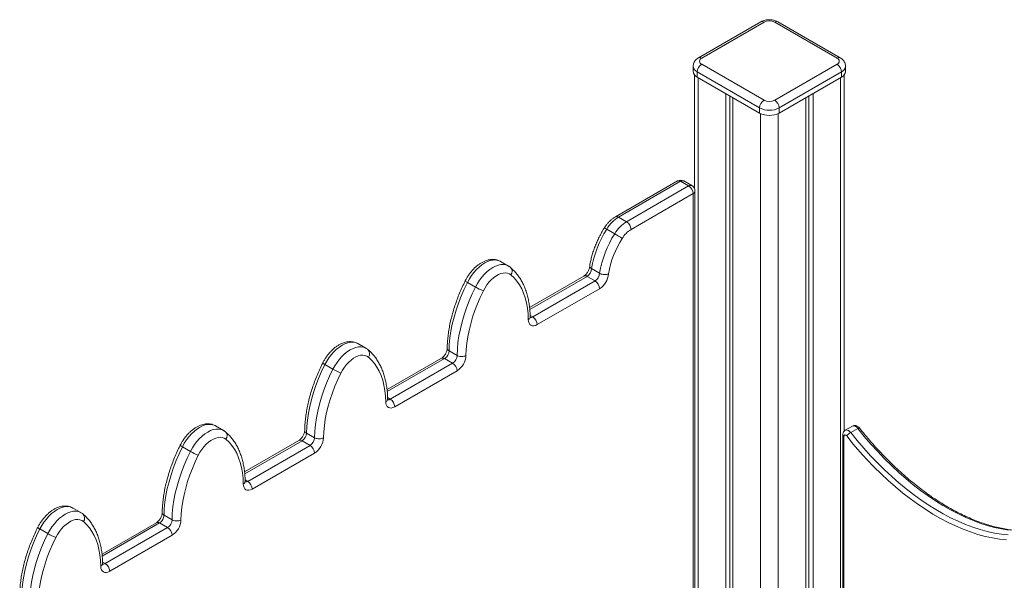
# Model space of a CAD drawing. Units: millimetres. Extents: x -12027 to 30928, y -7595 to 7014.
# Drawn here: x 1608 to 2389, y -2539 to -2094 of the extents above; entities that cross this region are included whole.
import ezdxf

# ---------------------------------------------------------------- set-up
doc = ezdxf.new("R2010")
doc.units = ezdxf.units.MM

msp = doc.modelspace()

# ---------------------------------------------------------------- linework, layer by layer
at = {"color": 7, "linetype": 'Continuous', "lineweight": 15}
for p, q in [((2196.2, -2095.56), (2146.7, -2124.14)), ((2198.7, -2095.81), (2149.2, -2124.38)), ((2256.68, -2124.38), (2207.19, -2095.81)), ((2259.18, -2124.14), (2209.69, -2095.56)), ((2142.45, -2130.92), (2142.45, -2135)), ((2149.2, -2129.28), (2198.7, -2157.86)), ((2207.19, -2157.86), (2256.68, -2129.28)), ((2263.44, -2135), (2263.44, -2130.92)), ((2143.45, -2137.64), (2143.45, -2228.09)), ((2195.17, -2163.98), (2145.67, -2135.41)), ((2145.67, -2135.41), (2145.67, -2139.49)), ((2145.67, -2139.49), (2195.17, -2168.06)), ((2260.22, -2135.41), (2210.72, -2163.98)), ((2210.72, -2168.06), (2260.22, -2139.49)), ((2260.22, -2135.41), (2260.22, -2139.49)), ((2262.44, -2420.66), (2262.44, -2137.64)), ((2168.3, -2152.55), (2168.3, -2970)), ((2171.57, -2154.44), (2171.57, -2968.11)), ((2173.95, -2155.82), (2173.95, -2966.73)), ((2231.93, -2155.82), (2231.93, -2966.9)), ((2234.32, -2154.44), (2234.32, -2968.28)), ((2237.59, -2152.55), (2237.59, -2970.17)), ((2195.17, -2163.98), (2195.17, -2168.06)), ((2210.72, -2163.98), (2210.72, -2168.06)), ((2129.98, -2222.04), (2080.69, -2250.49)), ((2132.48, -2222.28), (2083.19, -2250.74)), ((2089.56, -2254.41), (2138.84, -2225.96)), ((2132.48, -2222.28), (2138.84, -2225.96)), ((2141.34, -2225.71), (2134.98, -2222.04)), ((2142.38, -2232.08), (2093.09, -2260.54)), ((2143.84, -2984.94), (2143.84, -2230.04)), ((2083.19, -2250.74), (2089.56, -2254.41)), ((2073.82, -2260.26), (2080.18, -2263.93)), ((1995.78, -2289.6), (1989.41, -2285.93)), ((2055.73, -2297.56), (2012.53, -2322.5)), ((2058.23, -2297.81), (2064.6, -2301.48)), ((2061.77, -2291.68), (2068.13, -2295.36)), ((1963.22, -2302.59), (1969.58, -2306.26)), ((2015.1, -2330.06), (2064.6, -2301.48)), ((2068.13, -2307.61), (2018.64, -2336.18)), ((1882.64, -2354.92), (1876.28, -2351.24)), ((1948.63, -2357), (1955, -2360.67)), ((1850.08, -2367.9), (1856.44, -2371.58)), ((1942.6, -2362.87), (1899.39, -2387.81)), ((1901.96, -2395.37), (1951.46, -2366.79)), ((1945.1, -2363.12), (1951.46, -2366.79)), ((1955, -2372.92), (1905.5, -2401.49)), ((1769.51, -2420.23), (1763.14, -2416.56)), ((1835.49, -2422.31), (1841.86, -2425.98)), ((2268.86, -2416.8), (2263.2, -2420.07)), ((2267.5, -2421.92), (2273.16, -2418.65)), ((1829.46, -2428.19), (1786.26, -2453.13)), ((1831.96, -2428.43), (1838.32, -2432.11)), ((2261.29, -2423.58), (2261.29, -2984.38)), ((1736.94, -2433.22), (1743.31, -2436.89)), ((1788.83, -2460.68), (1838.32, -2432.11)), ((1841.86, -2438.23), (1792.36, -2466.8)), ((1656.37, -2485.54), (1650, -2481.87)), ((1716.32, -2493.5), (1673.12, -2518.44)), ((1722.36, -2487.62), (1728.72, -2491.3)), ((1623.81, -2498.53), (1630.17, -2502.2)), ((1675.69, -2525.99), (1725.19, -2497.42)), ((1718.82, -2493.75), (1725.19, -2497.42)), ((1728.72, -2503.54), (1679.22, -2532.12))]:
    msp.add_line(p, q, dxfattribs=at)
at = {"color": 8, "linetype": 'Continuous', "lineweight": 15}
for p, q in [((2146.38, -2139.9), (2146.38, -2982.67)), ((2259.51, -2139.9), (2259.51, -2982.85)), ((2195.87, -2168.44), (2195.87, -2954.08)), ((2210.01, -2168.44), (2210.01, -2954.25)), ((2142.38, -2988.59), (2142.38, -2232.08)), ((2058.23, -2297.81), (2012.7, -2324.09)), ((2012.99, -2328.84), (2015.1, -2330.06)), ((1945.1, -2363.12), (1899.57, -2389.4)), ((1899.86, -2394.15), (1901.96, -2395.37)), ((1831.96, -2428.43), (1786.43, -2454.72)), ((2262.17, -2424.8), (2262.17, -2985.55)), ((1786.72, -2459.47), (1788.83, -2460.68)), ((1718.82, -2493.75), (1673.29, -2520.03)), ((1673.58, -2524.78), (1675.69, -2525.99))]:
    msp.add_line(p, q, dxfattribs=at)
at = {"color": 8, "linetype": 'Continuous', "lineweight": 15, "flags": 128}
for points in [[(1989.41, -2285.93), (1989.09, -2285.76), (1987.38, -2285.09), (1985.49, -2284.78), (1983.47, -2284.84), (1981.35, -2285.26), (1979.15, -2286.04), (1976.92, -2287.17), (1974.68, -2288.62), (1972.49, -2290.38), (1970.36, -2292.41), (1968.34, -2294.69), (1966.45, -2297.17), (1964.74, -2299.82), (1963.22, -2302.59)], [(1969.58, -2306.26), (1971.1, -2303.49), (1972.82, -2300.84), (1974.7, -2298.36), (1976.72, -2296.08), (1978.85, -2294.05), (1981.05, -2292.29), (1983.28, -2290.84), (1985.51, -2289.72), (1987.71, -2288.94), (1989.84, -2288.51), (1991.86, -2288.45), (1993.74, -2288.76), (1995.46, -2289.43), (1995.79, -2289.61)], [(1876.28, -2351.24), (1875.96, -2351.07), (1874.24, -2350.4), (1872.36, -2350.09), (1870.34, -2350.15), (1868.21, -2350.57), (1866.01, -2351.36), (1863.78, -2352.48), (1861.55, -2353.93), (1859.35, -2355.69), (1857.22, -2357.72), (1855.2, -2360), (1853.32, -2362.48), (1851.6, -2365.13), (1850.08, -2367.9)], [(1856.44, -2371.58), (1857.96, -2368.8), (1859.68, -2366.15), (1861.56, -2363.67), (1863.59, -2361.4), (1865.71, -2359.36), (1867.91, -2357.61), (1870.14, -2356.15), (1872.38, -2355.03), (1874.57, -2354.25), (1876.7, -2353.83), (1878.72, -2353.77), (1880.61, -2354.07), (1882.32, -2354.74), (1882.65, -2354.92)], [(1763.14, -2416.56), (1762.82, -2416.38), (1761.1, -2415.71), (1759.22, -2415.41), (1757.2, -2415.46), (1755.07, -2415.89), (1752.88, -2416.67), (1750.64, -2417.79), (1748.41, -2419.25), (1746.21, -2421), (1744.08, -2423.04), (1742.06, -2425.31), (1740.18, -2427.79), (1738.46, -2430.44), (1736.94, -2433.22)], [(1743.31, -2436.89), (1744.83, -2434.12), (1746.54, -2431.47), (1748.43, -2428.98), (1750.45, -2426.71), (1752.58, -2424.68), (1754.77, -2422.92), (1757.01, -2421.47), (1759.24, -2420.34), (1761.44, -2419.56), (1763.56, -2419.14), (1765.58, -2419.08), (1767.47, -2419.39), (1769.19, -2420.05), (1769.51, -2420.23)], [(2263.2, -2420.07), (2263.21, -2420.06), (2263.95, -2419.84), (2264.81, -2419.93), (2265.73, -2420.33), (2266.65, -2421.01), (2267.5, -2421.92)], [(2273.16, -2418.65), (2272.31, -2417.74), (2271.39, -2417.06), (2270.47, -2416.66), (2269.61, -2416.57), (2268.87, -2416.8), (2268.86, -2416.8)], [(2273.16, -2418.65), (2273.55, -2418.44), (2273.89, -2418.3), (2274.16, -2418.22), (2274.34, -2418.22), (2274.43, -2418.27)], [(1650, -2481.87), (1649.68, -2481.69), (1647.97, -2481.03), (1646.08, -2480.72), (1644.06, -2480.78), (1641.94, -2481.2), (1639.74, -2481.98), (1637.51, -2483.11), (1635.27, -2484.56), (1633.07, -2486.32), (1630.95, -2488.35), (1628.93, -2490.62), (1627.04, -2493.11), (1625.33, -2495.75), (1623.81, -2498.53)], [(1630.17, -2502.2), (1631.69, -2499.43), (1633.41, -2496.78), (1635.29, -2494.3), (1637.31, -2492.02), (1639.44, -2489.99), (1641.64, -2488.23), (1643.87, -2486.78), (1646.1, -2485.65), (1648.3, -2484.87), (1650.43, -2484.45), (1652.45, -2484.39), (1654.33, -2484.7), (1656.05, -2485.37), (1656.38, -2485.55)]]:
    msp.add_lwpolyline(points, dxfattribs=at)
at = {"color": 7, "linetype": 'Continuous', "lineweight": 15, "flags": 128}
for points in [[(1997.78, -2296.65), (1996.46, -2295.78), (1994.96, -2295.24), (1993.31, -2295.04), (1991.55, -2295.18), (1989.69, -2295.65), (1987.78, -2296.45), (1985.85, -2297.56), (1983.94, -2298.97), (1982.09, -2300.64), (1980.32, -2302.54), (1978.67, -2304.65), (1977.17, -2306.92), (1975.86, -2309.3)], [(2011.56, -2332.14), (2011.35, -2327.55), (2010.87, -2323.15), (2010.12, -2318.95), (2009.11, -2314.97), (2007.83, -2311.23), (2006.3, -2307.75), (2004.52, -2304.53), (2002.5, -2301.6), (2000.25, -2298.97), (1997.78, -2296.65)], [(1963.22, -2302.59), (1960.6, -2308.07), (1958.22, -2313.61), (1956.08, -2319.17), (1954.2, -2324.75), (1952.58, -2330.31), (1951.23, -2335.83), (1950.15, -2341.28), (1949.36, -2346.64), (1948.85, -2351.89), (1948.63, -2357)], [(1955, -2360.67), (1955.22, -2355.56), (1955.73, -2350.31), (1956.52, -2344.95), (1957.59, -2339.5), (1958.94, -2333.98), (1960.56, -2328.42), (1962.44, -2322.85), (1964.58, -2317.28), (1966.96, -2311.74), (1969.58, -2306.26)], [(1975.86, -2309.3), (1973.38, -2314.48), (1971.13, -2319.71), (1969.11, -2324.97), (1967.33, -2330.24), (1965.8, -2335.5), (1964.52, -2340.71), (1963.51, -2345.86), (1962.76, -2350.93), (1962.28, -2355.89), (1962.07, -2360.71)], [(2018.64, -2336.18), (2017.26, -2336.82), (2015.94, -2337.12), (2014.72, -2337.07), (2013.65, -2336.68), (2012.77, -2335.96), (2012.11, -2334.93), (2011.71, -2333.64), (2011.56, -2332.14)], [(1884.64, -2361.96), (1883.32, -2361.1), (1881.82, -2360.56), (1880.18, -2360.35), (1878.41, -2360.49), (1876.55, -2360.96), (1874.64, -2361.76), (1872.71, -2362.87), (1870.8, -2364.28), (1868.95, -2365.95), (1867.18, -2367.86), (1865.53, -2369.96), (1864.04, -2372.23), (1862.72, -2374.62)], [(1850.08, -2367.9), (1847.46, -2373.38), (1845.08, -2378.92), (1842.94, -2384.49), (1841.06, -2390.06), (1839.44, -2395.62), (1838.09, -2401.14), (1837.02, -2406.59), (1836.22, -2411.95), (1835.72, -2417.2), (1835.49, -2422.31)], [(1898.43, -2397.45), (1898.22, -2392.87), (1897.73, -2388.46), (1896.98, -2384.26), (1895.97, -2380.29), (1894.69, -2376.55), (1893.16, -2373.06), (1891.38, -2369.85), (1889.36, -2366.92), (1887.11, -2364.28), (1884.64, -2361.96)], [(1841.86, -2425.98), (1842.08, -2420.87), (1842.59, -2415.63), (1843.38, -2410.27), (1844.45, -2404.81), (1845.8, -2399.3), (1847.42, -2393.74), (1849.31, -2388.16), (1851.44, -2382.59), (1853.83, -2377.06), (1856.44, -2371.58)], [(1862.72, -2374.62), (1860.25, -2379.79), (1857.99, -2385.02), (1855.97, -2390.29), (1854.2, -2395.56), (1852.66, -2400.81), (1851.39, -2406.02), (1850.37, -2411.17), (1849.62, -2416.24), (1849.14, -2421.2), (1848.93, -2426.03)], [(1905.5, -2401.49), (1904.12, -2402.13), (1902.8, -2402.43), (1901.58, -2402.39), (1900.51, -2401.99), (1899.63, -2401.27), (1898.98, -2400.25), (1898.57, -2398.96), (1898.43, -2397.45)], [(2267.5, -2421.92), (2272.66, -2428.24), (2277.93, -2434.37), (2283.32, -2440.3), (2288.8, -2446.03), (2294.38, -2451.53), (2300.03, -2456.79), (2305.75, -2461.82), (2311.53, -2466.6), (2317.36, -2471.12), (2323.23, -2475.37), (2329.12, -2479.35), (2335.03, -2483.04), (2340.94, -2486.44), (2346.85, -2489.55), (2352.74, -2492.36), (2358.61, -2494.87), (2364.43, -2497.06), (2370.21, -2498.94), (2375.93, -2500.49), (2381.58, -2501.73), (2387.15, -2502.65), (2392.62, -2503.24)], [(2392.8, -2499.38), (2387.23, -2498.47), (2381.58, -2497.23), (2375.87, -2495.67), (2370.09, -2493.79), (2364.26, -2491.6), (2358.4, -2489.1), (2352.51, -2486.29), (2346.6, -2483.18), (2340.69, -2479.77), (2334.78, -2476.08), (2328.88, -2472.1), (2323.02, -2467.85), (2317.19, -2463.33), (2311.41, -2458.56), (2305.69, -2453.53), (2300.03, -2448.26), (2294.46, -2442.76), (2288.97, -2437.04), (2283.59, -2431.11), (2278.31, -2424.97), (2273.16, -2418.65)], [(1771.5, -2427.27), (1770.18, -2426.41), (1768.69, -2425.87), (1767.04, -2425.67), (1765.27, -2425.8), (1763.42, -2426.27), (1761.51, -2427.07), (1759.58, -2428.19), (1757.67, -2429.59), (1755.81, -2431.26), (1754.04, -2433.17), (1752.4, -2435.28), (1750.9, -2437.54), (1749.58, -2439.93)], [(1785.29, -2462.77), (1785.08, -2458.18), (1784.6, -2453.78), (1783.85, -2449.58), (1782.83, -2445.6), (1781.56, -2441.86), (1780.03, -2438.37), (1778.25, -2435.16), (1776.23, -2432.23), (1773.97, -2429.6), (1771.5, -2427.27)], [(2264.3, -2424.63), (2263.96, -2424.26), (2263.59, -2423.99), (2263.23, -2423.83), (2262.88, -2423.8), (2262.59, -2423.89), (2262.36, -2424.09), (2262.22, -2424.41), (2262.17, -2424.8)], [(2391.22, -2507.19), (2385.66, -2506.58), (2380.01, -2505.65), (2374.28, -2504.38), (2368.48, -2502.8), (2362.62, -2500.89), (2356.71, -2498.66), (2350.76, -2496.12), (2344.79, -2493.26), (2338.79, -2490.1), (2332.79, -2486.65), (2326.8, -2482.9), (2320.82, -2478.86), (2314.87, -2474.54), (2308.96, -2469.96), (2303.1, -2465.11), (2297.29, -2460.01), (2291.56, -2454.66), (2285.91, -2449.08), (2280.34, -2443.28), (2274.88, -2437.26), (2269.53, -2431.04), (2264.3, -2424.63)], [(1736.94, -2433.22), (1734.33, -2438.69), (1731.94, -2444.23), (1729.81, -2449.8), (1727.92, -2455.38), (1726.3, -2460.94), (1724.95, -2466.45), (1723.88, -2471.9), (1723.09, -2477.27), (1722.58, -2482.51), (1722.36, -2487.62)], [(1728.72, -2491.3), (1728.94, -2486.19), (1729.45, -2480.94), (1730.24, -2475.58), (1731.32, -2470.13), (1732.67, -2464.61), (1734.29, -2459.05), (1736.17, -2453.47), (1738.31, -2447.9), (1740.69, -2442.37), (1743.31, -2436.89)], [(1749.58, -2439.93), (1747.11, -2445.11), (1744.86, -2450.34), (1742.84, -2455.6), (1741.06, -2460.87), (1739.53, -2466.12), (1738.25, -2471.33), (1737.24, -2476.49), (1736.49, -2481.55), (1736, -2486.51), (1735.79, -2491.34)], [(1792.36, -2466.8), (1790.99, -2467.44), (1789.66, -2467.74), (1788.44, -2467.7), (1787.37, -2467.31), (1786.5, -2466.59), (1785.84, -2465.56), (1785.43, -2464.27), (1785.29, -2462.77)], [(1658.36, -2492.59), (1657.05, -2491.72), (1655.55, -2491.18), (1653.9, -2490.98), (1652.13, -2491.11), (1650.28, -2491.59), (1648.37, -2492.39), (1646.44, -2493.5), (1644.53, -2494.9), (1642.67, -2496.57), (1640.91, -2498.48), (1639.26, -2500.59), (1637.76, -2502.86), (1636.44, -2505.24)], [(1672.15, -2528.08), (1671.94, -2523.49), (1671.46, -2519.09), (1670.71, -2514.89), (1669.7, -2510.91), (1668.42, -2507.17), (1666.89, -2503.69), (1665.11, -2500.47), (1663.09, -2497.54), (1660.84, -2494.91), (1658.36, -2492.59)], [(1623.81, -2498.53), (1621.19, -2504.01), (1618.81, -2509.54), (1616.67, -2515.11), (1614.79, -2520.69), (1613.17, -2526.25), (1611.82, -2531.77), (1610.74, -2537.22), (1609.95, -2542.58), (1609.44, -2547.82), (1609.22, -2552.93)], [(1615.58, -2556.61), (1615.81, -2551.5), (1616.31, -2546.25), (1617.11, -2540.89), (1618.18, -2535.44), (1619.53, -2529.92), (1621.15, -2524.36), (1623.03, -2518.79), (1625.17, -2513.22), (1627.55, -2507.68), (1630.17, -2502.2)], [(1636.44, -2505.24), (1633.97, -2510.42), (1631.72, -2515.65), (1629.7, -2520.91), (1627.92, -2526.18), (1626.39, -2531.43), (1625.11, -2536.65), (1624.1, -2541.8), (1623.35, -2546.86), (1622.87, -2551.82), (1622.66, -2556.65)], [(1679.22, -2532.12), (1677.85, -2532.76), (1676.53, -2533.06), (1675.31, -2533.01), (1674.24, -2532.62), (1673.36, -2531.9), (1672.7, -2530.87), (1672.3, -2529.58), (1672.15, -2528.08)]]:
    msp.add_lwpolyline(points, dxfattribs=at)
at = {"color": 7, "linetype": 'Continuous', "lineweight": 15}
for centre, radius, start, end in [((2202.94, -2104), 9.22, 62.60967, 117.39033), ((2150.13, -2126.83), 2.62, 110.78342, 249.21658), ((2255.75, -2126.83), 2.62, 290.78342, 69.21658), ((2153.34, -2135.76), 7.68, 122.60548, 177.39452), ((2252.54, -2135.76), 7.68, 2.60548, 57.39452), ((2147.95, -2134.45), 5.53, 185.6948, 245.62534), ((2257.94, -2134.45), 5.53, 294.37466, 354.3052), ((2202.84, -2164.33), 7.68, 122.60548, 177.39452), ((2202.94, -2148.97), 16.91, 242.60967, 297.39033), ((2202.94, -2149.67), 9.22, 242.60967, 297.39033), ((2203.05, -2164.33), 7.68, 2.60548, 57.39452), ((2202.94, -2153.05), 16.91, 242.60967, 297.39033), ((2132.48, -2226.37), 5, 60.00269, 119.99731), ((2134.7, -2232.43), 7.68, 2.60548, 57.39452), ((2138.84, -2230.04), 5, 0, 60.00269), ((2098.08, -2274.78), 28.28, 121.76509, 149.10043), ((2104.44, -2278.45), 28.28, 121.76509, 149.10043), ((2085.42, -2260.88), 7.68, 2.60548, 57.39452), ((2144.86, -2305.51), 84.23, 147.5028, 170.55108), ((2151.22, -2309.19), 84.23, 147.5028, 170.55108), ((2040.17, -2333.26), 80.04, 55.02092, 60.01205), ((2104.26, -2278.57), 21.21, 121.76509, 149.10043), ((2150.62, -2308.77), 76.54, 147.52258, 170.25964), ((2054.09, -2291.34), 7.68, 302.60548, 357.39452), ((2060.46, -2295.01), 7.68, 302.60548, 357.39452), ((2059.76, -2294.58), 15.49, 302.7423, 355.39581), ((2060.46, -2307.95), 7.68, 2.60548, 57.39452), ((1993.59, -2264.69), 48, 239.99312, 248.32289), ((2010.96, -2336.53), 7.68, 2.60548, 57.39452), ((1940.96, -2356.65), 7.68, 302.60548, 357.39452), ((1947.32, -2360.32), 7.68, 302.60548, 357.39452), ((1947.32, -2373.27), 7.68, 2.60548, 57.39452), ((1946.7, -2359.96), 15.38, 302.6202, 357.20342), ((1880.45, -2330.01), 48, 239.99312, 248.32289), ((1897.82, -2401.84), 7.68, 2.60548, 57.39452), ((1827.82, -2421.96), 7.68, 302.60548, 357.39452), ((2273.44, -2432.17), 11.85, 120.09019, 140.47189), ((1834.18, -2425.63), 7.68, 302.60548, 357.39452), ((1833.57, -2425.28), 15.38, 302.6202, 357.20342), ((1767.31, -2395.32), 48, 239.99312, 248.32289), ((1834.18, -2438.58), 7.68, 2.60548, 57.39452), ((1784.69, -2467.15), 7.68, 2.60548, 57.39452), ((1714.68, -2487.27), 7.68, 302.60548, 357.39452), ((1721.05, -2490.95), 7.68, 302.60548, 357.39452), ((1720.43, -2490.59), 15.38, 302.6202, 357.20342), ((1721.05, -2503.89), 7.68, 2.60548, 57.39452), ((1654.18, -2460.63), 48, 239.99312, 248.32289), ((1671.55, -2532.47), 7.68, 2.60548, 57.39452)]:
    msp.add_arc(centre, radius, start, end, dxfattribs=at)
at = {"color": 8, "linetype": 'Continuous', "lineweight": 15}
for centre, radius, start, end in [((2197.24, -2097.85), 2.51, 54.38242, 114.30712), ((2208.65, -2097.85), 2.51, 65.69288, 125.61758), ((2147.75, -2126.29), 2.4, 52.7459, 115.96349), ((2258.15, -2126.43), 2.52, 65.77974, 125.61001), ((2147.95, -2130.37), 5.53, 185.73285, 245.62203), ((2258.04, -2130.44), 5.42, 293.69313, 355.02146), ((2131.02, -2224.33), 2.51, 54.38242, 114.30712), ((2133.94, -2224.33), 2.51, 65.69288, 125.61758), ((2140.31, -2228), 2.51, 65.69288, 125.61758), ((2141.34, -2229.79), 2.51, 294.37466, 354.3052), ((2081.74, -2252.65), 2.4, 52.74627, 115.95979), ((2069.79, -2265.94), 6.96, 54.69492, 72.20923), ((1994.34, -2293.89), 4.4, 321.22806, 45.09281), ((2056.77, -2299.85), 2.51, 54.38242, 114.30712), ((1965.24, -2297.95), 5.06, 222.13459, 246.41979), ((2013.57, -2327.82), 2.71, 258.1077, 304.45681), ((1881.21, -2359.21), 4.4, 321.22806, 45.09281), ((1852.1, -2363.26), 5.06, 222.13459, 246.41979), ((1943.63, -2365.17), 2.51, 54.38242, 114.30712), ((1900.43, -2393.14), 2.71, 258.1077, 304.45681), ((1768.07, -2424.52), 4.4, 321.22806, 45.09281), ((1830.49, -2430.48), 2.51, 54.38242, 114.30712), ((2262.76, -2423.45), 1.47, 184.50778, 246.34978), ((1738.97, -2428.57), 5.06, 222.13459, 246.41979), ((1787.29, -2458.45), 2.71, 258.1077, 304.45681), ((1654.93, -2489.83), 4.4, 321.22888, 45.08124), ((1717.36, -2495.79), 2.51, 54.38242, 114.30712), ((1625.4, -2494.48), 4.35, 220.10074, 248.45792), ((1674.16, -2523.76), 2.71, 258.1077, 304.45681)]:
    msp.add_arc(centre, radius, start, end, dxfattribs=at)
at = {"color": 7, "linetype": 'Continuous', "lineweight": 15}
for points, knots in [([(2209.69, -2095.56), (2209.37, -2095.39), (2208.53, -2094.94), (2207.06, -2094.41), (2205.27, -2094.02), (2203.41, -2093.85), (2201.52, -2093.9), (2199.66, -2094.2), (2197.84, -2094.72), (2196.75, -2095.28), (2196.2, -2095.56)], [0, 0, 0, 0, 0.080602, 0.20897, 0.338343, 0.467941, 0.59792, 0.729377, 0.863566, 1, 1, 1, 1]), ([(2146.7, -2124.14), (2146.39, -2124.33), (2145.62, -2124.81), (2144.57, -2125.74), (2143.62, -2126.91), (2142.95, -2128.19), (2142.52, -2129.54), (2142.48, -2130.47), (2142.47, -2130.92)], [0, 0, 0, 0, 0.13276, 0.320154, 0.49858, 0.670911, 0.839795, 1, 1, 1, 1]), ([(2263.42, -2130.91), (2263.43, -2130.85), (2263.48, -2130.29), (2263.27, -2129.25), (2262.81, -2127.88), (2262.07, -2126.63), (2261.11, -2125.53), (2260.12, -2124.71), (2259.43, -2124.29), (2259.18, -2124.14)], [0, 0, 0, 0, 0.023418, 0.19982, 0.371408, 0.541982, 0.715663, 0.896369, 1, 1, 1, 1]), ([(2080.69, -2250.49), (2080.33, -2250.71), (2079.33, -2251.32), (2077.73, -2252.52), (2075.96, -2254.14), (2074.3, -2255.96), (2072.96, -2257.7), (2072.21, -2258.86), (2071.92, -2259.31)], [0, 0, 0, 0, 0.1077029, 0.3009936, 0.4938223, 0.6859814, 0.8773616, 1, 1, 1, 1]), ([(2071.92, -2259.31), (2071.54, -2259.93), (2070.44, -2261.71), (2068.76, -2264.74), (2066.92, -2268.39), (2065.27, -2272.11), (2063.82, -2275.87), (2062.56, -2279.64), (2061.52, -2283.41), (2060.78, -2286.72), (2060.45, -2288.76), (2060.33, -2289.56)], [0, 0, 0, 0, 0.064765, 0.186685, 0.30865, 0.430672, 0.552796, 0.675064, 0.797519, 0.920198, 1, 1, 1, 1]), ([(1989.4, -2285.96), (1989.05, -2285.76), (1988.15, -2285.23), (1986.54, -2284.7), (1984.64, -2284.35), (1982.66, -2284.29), (1980.62, -2284.52), (1978.53, -2285.04), (1976.41, -2285.85), (1974.28, -2286.95), (1972.18, -2288.33), (1970.14, -2289.95), (1968.19, -2291.8), (1966.35, -2293.84), (1964.65, -2296.04), (1963.13, -2298.34), (1962.1, -2300.13), (1961.59, -2301.13), (1961.49, -2301.35)], [0, 0, 0, 0, 0.038911, 0.100362, 0.161855, 0.224261, 0.288292, 0.354367, 0.422485, 0.492213, 0.562881, 0.633829, 0.704634, 0.775188, 0.845508, 0.915674, 0.982124, 1, 1, 1, 1]), ([(1997.45, -2290.78), (1997.11, -2290.49), (1996.58, -2290.06), (1995.98, -2289.75), (1995.77, -2289.64)], [0, 0, 0, 0, 0.6538373, 1, 1, 1, 1]), ([(2060.3, -2289.61), (2060.3, -2289.73), (2060.3, -2290.09), (2060.19, -2290.85), (2059.92, -2291.9), (2059.48, -2293.04), (2058.88, -2294.2), (2058.15, -2295.3), (2057.36, -2296.25), (2056.58, -2296.98), (2056.04, -2297.38), (2055.79, -2297.53), (2055.73, -2297.56)], [0, 0, 0, 0, 0.058217, 0.16619, 0.277596, 0.392843, 0.510738, 0.629747, 0.74798, 0.863791, 0.967234, 1, 1, 1, 1]), ([(2060.37, -2289.75), (2060.35, -2289.85), (2060.28, -2290.24), (2060.72, -2290.95), (2061.42, -2291.44), (2061.77, -2291.68)], [0, 0, 0, 0, 0.15411, 0.577037, 1, 1, 1, 1]), ([(2013.02, -2330.04), (2013.01, -2329.36), (2012.96, -2327.18), (2012.71, -2323.62), (2012.18, -2319.4), (2011.41, -2315.35), (2010.4, -2311.47), (2009.16, -2307.78), (2007.69, -2304.3), (2006, -2301.04), (2004.09, -2298.02), (2001.98, -2295.25), (1999.77, -2292.82), (1998.19, -2291.43), (1997.45, -2290.78)], [0, 0, 0, 0, 0.041103, 0.130444, 0.219819, 0.309133, 0.398307, 0.48724, 0.575818, 0.663918, 0.751432, 0.838281, 0.924441, 1, 1, 1, 1]), ([(2068.13, -2295.36), (2068.57, -2295.57), (2069.44, -2295.99), (2071.1, -2296.32), (2072.8, -2296.38), (2074.19, -2296.18), (2074.92, -2295.94), (2075.18, -2295.83), (2075.19, -2295.82)], [0, 0, 0, 0, 0.213731, 0.427444, 0.641655, 0.856612, 0.995158, 1, 1, 1, 1]), ([(1961.49, -2301.35), (1961.07, -2302.19), (1959.86, -2304.64), (1957.99, -2308.74), (1955.96, -2313.63), (1954.12, -2318.56), (1952.48, -2323.49), (1951.06, -2328.42), (1949.84, -2333.32), (1948.85, -2338.18), (1948.07, -2343), (1947.53, -2347.73), (1947.24, -2351.71), (1947.19, -2354.09), (1947.17, -2354.94)], [0, 0, 0, 0, 0.0475565, 0.1374681, 0.2274151, 0.3174008, 0.4074356, 0.4975291, 0.5876907, 0.6779285, 0.7682487, 0.858655, 0.9491469, 1, 1, 1, 1]), ([(2012.97, -2330.04), (2012.97, -2330.27), (2012.97, -2330.83), (2012.42, -2331.53), (2011.85, -2331.97), (2011.59, -2332.12), (2011.56, -2332.14)], [0, 0, 0, 0, 0.296211, 0.720621, 0.968746, 1, 1, 1, 1]), ([(2013.12, -2330.79), (2013.11, -2330.78), (2013.1, -2330.76), (2013.04, -2330.46), (2013.03, -2330.14), (2013.03, -2330.02)], [0, 0, 0, 0, 0.339184, 0.760508, 1, 1, 1, 1]), ([(1876.26, -2351.27), (1875.91, -2351.07), (1875.01, -2350.54), (1873.4, -2350.01), (1871.5, -2349.66), (1869.52, -2349.6), (1867.48, -2349.83), (1865.39, -2350.35), (1863.27, -2351.16), (1861.14, -2352.26), (1859.04, -2353.64), (1857, -2355.26), (1855.05, -2357.11), (1853.22, -2359.15), (1851.51, -2361.35), (1849.99, -2363.65), (1848.97, -2365.45), (1848.46, -2366.45), (1848.35, -2366.66)], [0, 0, 0, 0, 0.038911, 0.100362, 0.161855, 0.224261, 0.288292, 0.354367, 0.422485, 0.492213, 0.562881, 0.633829, 0.704634, 0.775188, 0.845508, 0.915674, 0.982124, 1, 1, 1, 1]), ([(1884.32, -2356.09), (1883.97, -2355.81), (1883.44, -2355.38), (1882.84, -2355.06), (1882.63, -2354.95)], [0, 0, 0, 0, 0.653837, 1, 1, 1, 1]), ([(1899.89, -2395.35), (1899.87, -2394.67), (1899.83, -2392.5), (1899.57, -2388.93), (1899.04, -2384.72), (1898.27, -2380.66), (1897.26, -2376.78), (1896.02, -2373.09), (1894.55, -2369.61), (1892.86, -2366.35), (1890.95, -2363.33), (1888.84, -2360.56), (1886.64, -2358.13), (1885.05, -2356.74), (1884.32, -2356.09)], [0, 0, 0, 0, 0.041103, 0.130444, 0.219819, 0.309133, 0.398307, 0.48724, 0.575818, 0.663918, 0.751432, 0.838281, 0.924441, 1, 1, 1, 1]), ([(1947.17, -2354.92), (1947.17, -2355.04), (1947.16, -2355.4), (1947.06, -2356.16), (1946.78, -2357.21), (1946.34, -2358.36), (1945.74, -2359.52), (1945.02, -2360.61), (1944.22, -2361.57), (1943.44, -2362.3), (1942.9, -2362.69), (1942.66, -2362.84), (1942.6, -2362.87)], [0, 0, 0, 0, 0.058217, 0.16619, 0.277596, 0.392843, 0.510738, 0.629747, 0.74798, 0.863791, 0.967234, 1, 1, 1, 1]), ([(1947.23, -2354.94), (1947.21, -2355.06), (1947.14, -2355.49), (1947.58, -2356.24), (1948.28, -2356.75), (1948.63, -2357)], [0, 0, 0, 0, 0.151273, 0.575637, 1, 1, 1, 1]), ([(1955, -2360.67), (1955.43, -2360.88), (1956.31, -2361.29), (1957.97, -2361.56), (1959.68, -2361.52), (1961.04, -2361.2), (1961.77, -2360.88), (1962.04, -2360.73), (1962.07, -2360.71)], [0, 0, 0, 0, 0.214667, 0.429333, 0.644004, 0.858683, 0.984191, 1, 1, 1, 1]), ([(1848.35, -2366.66), (1847.93, -2367.51), (1846.72, -2369.95), (1844.85, -2374.05), (1842.82, -2378.95), (1840.98, -2383.87), (1839.35, -2388.8), (1837.92, -2393.73), (1836.7, -2398.63), (1835.71, -2403.5), (1834.93, -2408.31), (1834.39, -2413.05), (1834.11, -2417.03), (1834.05, -2419.4), (1834.04, -2420.25)], [0, 0, 0, 0, 0.047556, 0.137468, 0.227415, 0.317401, 0.407436, 0.497529, 0.587691, 0.677928, 0.768249, 0.858655, 0.949147, 1, 1, 1, 1]), ([(1899.83, -2395.35), (1899.83, -2395.58), (1899.83, -2396.14), (1899.28, -2396.85), (1898.71, -2397.28), (1898.46, -2397.44), (1898.43, -2397.45)], [0, 0, 0, 0, 0.296211, 0.720621, 0.968746, 1, 1, 1, 1]), ([(1899.98, -2396.1), (1899.98, -2396.09), (1899.97, -2396.08), (1899.9, -2395.77), (1899.89, -2395.45), (1899.89, -2395.33)], [0, 0, 0, 0, 0.339184, 0.760508, 1, 1, 1, 1]), ([(1763.12, -2416.59), (1762.77, -2416.38), (1761.87, -2415.86), (1760.26, -2415.33), (1758.36, -2414.97), (1756.38, -2414.91), (1754.35, -2415.14), (1752.26, -2415.66), (1750.14, -2416.47), (1748.01, -2417.58), (1745.91, -2418.95), (1743.87, -2420.58), (1741.92, -2422.42), (1740.08, -2424.46), (1738.38, -2426.67), (1736.85, -2428.96), (1735.83, -2430.76), (1735.32, -2431.76), (1735.21, -2431.97)], [0, 0, 0, 0, 0.038911, 0.100362, 0.161855, 0.224261, 0.288292, 0.354367, 0.422485, 0.492213, 0.562881, 0.633829, 0.704634, 0.775188, 0.845508, 0.915674, 0.982124, 1, 1, 1, 1]), ([(1771.18, -2421.4), (1770.83, -2421.12), (1770.31, -2420.69), (1769.7, -2420.37), (1769.5, -2420.27)], [0, 0, 0, 0, 0.653837, 1, 1, 1, 1]), ([(1786.75, -2460.67), (1786.74, -2459.98), (1786.69, -2457.81), (1786.44, -2454.24), (1785.91, -2450.03), (1785.13, -2445.97), (1784.13, -2442.09), (1782.89, -2438.41), (1781.42, -2434.92), (1779.72, -2431.67), (1777.82, -2428.64), (1775.7, -2425.88), (1773.5, -2423.45), (1771.92, -2422.05), (1771.18, -2421.4)], [0, 0, 0, 0, 0.041103, 0.130444, 0.219819, 0.309133, 0.398307, 0.48724, 0.575818, 0.663918, 0.751432, 0.838281, 0.924441, 1, 1, 1, 1]), ([(1834.03, -2420.23), (1834.03, -2420.36), (1834.02, -2420.71), (1833.92, -2421.48), (1833.65, -2422.52), (1833.2, -2423.67), (1832.6, -2424.83), (1831.88, -2425.92), (1831.08, -2426.88), (1830.31, -2427.61), (1829.77, -2428), (1829.52, -2428.15), (1829.46, -2428.19)], [0, 0, 0, 0, 0.058217, 0.1661897, 0.2775964, 0.3928431, 0.5107378, 0.6297471, 0.74798, 0.8637912, 0.9672335, 1, 1, 1, 1]), ([(1834.1, -2420.25), (1834.08, -2420.37), (1834, -2420.8), (1834.44, -2421.56), (1835.14, -2422.06), (1835.49, -2422.31)], [0, 0, 0, 0, 0.151273, 0.575637, 1, 1, 1, 1]), ([(2263.21, -2420.08), (2262.95, -2420.25), (2262.4, -2420.61), (2261.81, -2421.42), (2261.42, -2422.33), (2261.3, -2423.07), (2261.29, -2423.49), (2261.29, -2423.58)], [0, 0, 0, 0, 0.225376, 0.466147, 0.69885, 0.934906, 1, 1, 1, 1]), ([(2274.43, -2418.27), (2274.26, -2418.08), (2273.83, -2417.57), (2273.01, -2416.94), (2272.01, -2416.47), (2270.97, -2416.26), (2269.94, -2416.36), (2269.21, -2416.55), (2268.9, -2416.79), (2268.87, -2416.82)], [0, 0, 0, 0, 0.12122, 0.308815, 0.48459, 0.651125, 0.81421, 0.976622, 1, 1, 1, 1]), ([(2419.72, -2498.83), (2419.18, -2498.93), (2417.12, -2499.29), (2413.45, -2499.72), (2408.65, -2500.01), (2403.75, -2500), (2398.76, -2499.71), (2393.67, -2499.14), (2388.51, -2498.28), (2383.27, -2497.15), (2377.97, -2495.73), (2372.61, -2494.03), (2367.2, -2492.06), (2361.75, -2489.81), (2356.27, -2487.3), (2350.77, -2484.51), (2345.25, -2481.47), (2339.73, -2478.17), (2334.21, -2474.61), (2328.71, -2470.81), (2323.23, -2466.77), (2317.78, -2462.5), (2312.37, -2457.99), (2307.01, -2453.27), (2301.7, -2448.33), (2296.47, -2443.19), (2291.31, -2437.85), (2286.23, -2432.32), (2281.25, -2426.61), (2277.33, -2421.9), (2275.08, -2419.09), (2274.43, -2418.27)], [0, 0, 0, 0, 0.012788, 0.049136, 0.085432, 0.121662, 0.157831, 0.193947, 0.230018, 0.266052, 0.302055, 0.338036, 0.374, 0.409953, 0.445899, 0.481841, 0.517782, 0.553723, 0.589667, 0.625615, 0.661567, 0.697525, 0.733487, 0.769456, 0.805429, 0.841409, 0.877393, 0.913382, 0.949376, 0.985373, 1, 1, 1, 1]), ([(1841.86, -2425.98), (1842.3, -2426.19), (1843.17, -2426.61), (1844.84, -2426.87), (1846.54, -2426.83), (1847.9, -2426.51), (1848.64, -2426.19), (1848.9, -2426.04), (1848.93, -2426.03)], [0, 0, 0, 0, 0.214667, 0.429333, 0.644004, 0.858683, 0.984191, 1, 1, 1, 1]), ([(1735.21, -2431.97), (1734.79, -2432.82), (1733.58, -2435.27), (1731.72, -2439.36), (1729.68, -2444.26), (1727.85, -2449.18), (1726.21, -2454.11), (1724.78, -2459.04), (1723.57, -2463.94), (1722.57, -2468.81), (1721.8, -2473.62), (1721.25, -2478.36), (1720.97, -2482.34), (1720.92, -2484.71), (1720.9, -2485.56)], [0, 0, 0, 0, 0.047556, 0.137468, 0.227415, 0.317401, 0.407436, 0.497529, 0.587691, 0.677928, 0.768249, 0.858655, 0.949147, 1, 1, 1, 1]), ([(1786.69, -2460.67), (1786.7, -2460.9), (1786.7, -2461.45), (1786.14, -2462.16), (1785.58, -2462.59), (1785.32, -2462.75), (1785.29, -2462.77)], [0, 0, 0, 0, 0.296211, 0.720621, 0.968746, 1, 1, 1, 1]), ([(1786.84, -2461.42), (1786.84, -2461.41), (1786.83, -2461.39), (1786.76, -2461.08), (1786.76, -2460.76), (1786.75, -2460.64)], [0, 0, 0, 0, 0.339184, 0.760508, 1, 1, 1, 1]), ([(1649.98, -2481.9), (1649.64, -2481.7), (1648.74, -2481.17), (1647.13, -2480.64), (1645.23, -2480.28), (1643.25, -2480.23), (1641.21, -2480.46), (1639.12, -2480.97), (1637, -2481.79), (1634.87, -2482.89), (1632.77, -2484.26), (1630.73, -2485.89), (1628.78, -2487.74), (1626.94, -2489.78), (1625.24, -2491.98), (1623.72, -2494.28), (1622.69, -2496.07), (1622.18, -2497.07), (1622.08, -2497.28)], [0, 0, 0, 0, 0.038911, 0.100362, 0.161855, 0.224261, 0.288292, 0.354367, 0.422485, 0.492213, 0.562881, 0.633829, 0.704634, 0.775188, 0.845508, 0.915674, 0.982124, 1, 1, 1, 1]), ([(1658.04, -2486.71), (1657.7, -2486.43), (1657.17, -2486), (1656.57, -2485.69), (1656.36, -2485.58)], [0, 0, 0, 0, 0.6538373, 1, 1, 1, 1]), ([(1720.89, -2485.55), (1720.89, -2485.67), (1720.89, -2486.02), (1720.78, -2486.79), (1720.51, -2487.84), (1720.07, -2488.98), (1719.47, -2490.14), (1718.74, -2491.24), (1717.94, -2492.19), (1717.17, -2492.92), (1716.63, -2493.32), (1716.38, -2493.46), (1716.32, -2493.5)], [0, 0, 0, 0, 0.058217, 0.16619, 0.277596, 0.392843, 0.510738, 0.629747, 0.74798, 0.863791, 0.967234, 1, 1, 1, 1]), ([(1720.96, -2485.57), (1720.94, -2485.68), (1720.87, -2486.11), (1721.3, -2486.87), (1722.01, -2487.37), (1722.36, -2487.62)], [0, 0, 0, 0, 0.151273, 0.575637, 1, 1, 1, 1]), ([(1673.61, -2525.98), (1673.6, -2525.29), (1673.55, -2523.12), (1673.3, -2519.55), (1672.77, -2515.34), (1672, -2511.29), (1670.99, -2507.41), (1669.75, -2503.72), (1668.28, -2500.24), (1666.59, -2496.98), (1664.68, -2493.96), (1662.57, -2491.19), (1660.36, -2488.76), (1658.78, -2487.37), (1658.04, -2486.71)], [0, 0, 0, 0, 0.041103, 0.130444, 0.219819, 0.309133, 0.398307, 0.48724, 0.575818, 0.663918, 0.751432, 0.838281, 0.924441, 1, 1, 1, 1]), ([(1728.72, -2491.3), (1729.16, -2491.5), (1730.03, -2491.92), (1731.7, -2492.18), (1733.4, -2492.14), (1734.76, -2491.82), (1735.5, -2491.5), (1735.76, -2491.36), (1735.79, -2491.34)], [0, 0, 0, 0, 0.214667, 0.429333, 0.644004, 0.858683, 0.984191, 1, 1, 1, 1]), ([(1622.08, -2497.28), (1621.66, -2498.13), (1620.45, -2500.58), (1618.58, -2504.67), (1616.55, -2509.57), (1614.71, -2514.49), (1613.07, -2519.43), (1611.65, -2524.35), (1610.43, -2529.26), (1609.43, -2534.12), (1608.66, -2538.93), (1608.12, -2543.67), (1607.83, -2547.65), (1607.78, -2550.02), (1607.76, -2550.88)], [0, 0, 0, 0, 0.047556, 0.137468, 0.227415, 0.317401, 0.407436, 0.497529, 0.587691, 0.677928, 0.768249, 0.858655, 0.949147, 1, 1, 1, 1]), ([(1672.15, -2528.08), (1672.18, -2528.06), (1672.44, -2527.91), (1673.01, -2527.47), (1673.56, -2526.77), (1673.56, -2526.21), (1673.56, -2525.98)], [0, 0, 0, 0, 0.031254, 0.279379, 0.703789, 1, 1, 1, 1]), ([(1673.71, -2526.73), (1673.7, -2526.72), (1673.69, -2526.7), (1673.63, -2526.4), (1673.62, -2526.07), (1673.62, -2525.96)], [0, 0, 0, 0, 0.3391837, 0.7605081, 1, 1, 1, 1])]:
    msp.add_open_spline(points, degree=3, knots=knots, dxfattribs=at)

doc.saveas('drawing.dxf')
